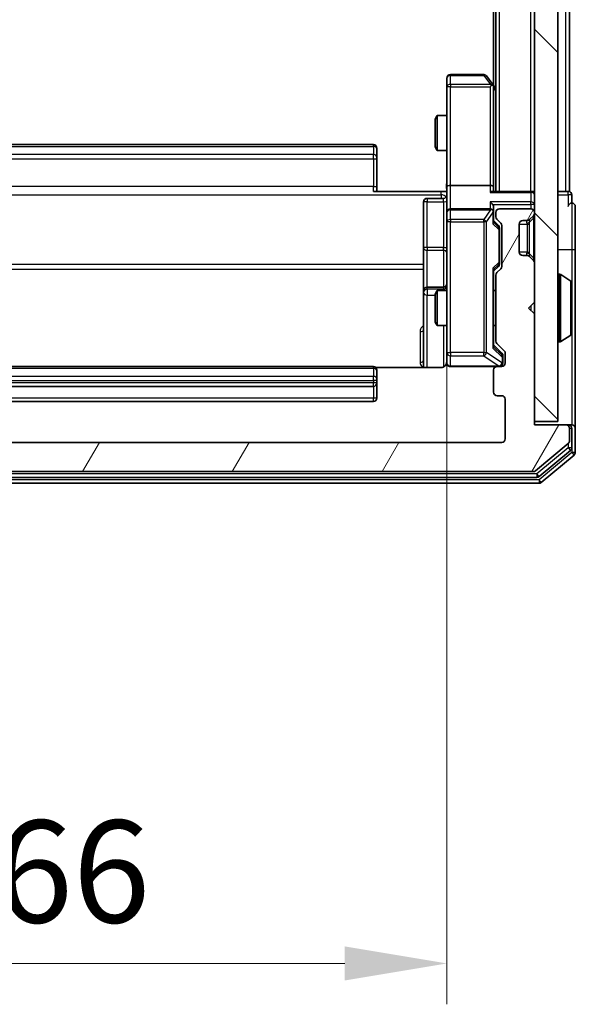
# Model space of a CAD drawing. Units: millimetres. Extents: x 0 to 4807, y 0 to 984.
# Drawn here: x 393 to 440, y 457 to 542 of the extents above; entities that cross this region are included whole.
import ezdxf

# ---------------------------------------------------------------- set-up
doc = ezdxf.new("R2010")
doc.units = ezdxf.units.MM
doc.header["$LTSCALE"] = 0.666667
doc.layers.get('Defpoints').update_dxf_attribs({"lineweight": 25})
for name, color, linetype, lineweight in [('Dimension (ISO)', 7, 'Continuous', 18), ('Dimension (ISO) @ 1', 7, 'Continuous', 18), ('Hatch (ISO)', 1, 'Continuous', 18), ('Visible (ISO)', 7, 'Continuous', 35), ('Visible Narrow (ISO)', 7, 'Continuous', 25)]:
    doc.layers.add(name, color=color, linetype=linetype, lineweight=lineweight)
doc.styles.add('Note Text (TK)', font='MS PGothic.ttf')
doc.dimstyles.new('Default - Method 1b (TK)', dxfattribs={"dimscale": 0.666667, "dimtxt": 2.5, "dimasz": 2.5, "dimexe": 1, "dimexo": 1.5, "dimgap": 1, "dimtad": 1, "dimtoh": 1, "dimrnd": 1e-08, "dimdsep": 46, "dimtxsty": 'Note Text (TK)', "dimcen": 0.09, "dimdle": 5, "dimclrd": 100, "dimclre": 100, "dimclrt": 7, "dimadec": 1, "dimazin": 1, "dimtfac": 1, "dimtmove": 0, "dimatfit": 3, "dimfxl": 1, "dimtolj": 1, "dimlwd": -1, "dimlwe": -1, "dimarcsym": 0})

# ---------------------------------------------------------------- blocks, each defined once
blk = doc.blocks.new('*D26')
at = {"layer": 'Defpoints', "color": 0}
for p in [(363.365, 527.33), (429.365, 527.33), (429.365, 460.83)]:
    blk.add_point(p, dxfattribs=at)
at = {"layer": 'Dimension (ISO)', "color": 100}
for p, q in [((363.365, 522.08), (363.365, 457.33)), ((429.365, 522.08), (429.365, 457.33)), ((372.115, 460.83), (420.615, 460.83))]:
    blk.add_line(p, q, dxfattribs=at)
for points in [[(372.115, 462.289), (372.115, 459.372), (363.365, 460.83)], [(420.615, 462.289), (420.615, 459.372), (429.365, 460.83)]]:
    blk.add_solid(points, dxfattribs=at)
at = {"layer": 'Dimension (ISO)', "color": 7, "insert": (390.697, 468.705), "char_height": 8.75, "attachment_point": 4, "style": 'Note Text (TK)'}
blk.add_mtext('\\A1;66', dxfattribs=at)

msp = doc.modelspace()

# ---------------------------------------------------------------- hatches: boundary and pattern name
at = {"layer": 'Hatch (ISO)'}
h = msp.add_hatch(dxfattribs=at)
h.set_pattern_fill('ANSI31', color=256, scale=88.9, angle=90.00021, style=0)
h.set_pattern_definition([(135.0002, (219.917, -28), (-7.8577, -7.85775), [])])
h.paths.add_polyline_path([(436.865, 507.2545), (438.865, 507.2545), (438.865, 656.6545), (436.865, 656.6545)])
h = msp.add_hatch(dxfattribs=at)
h.set_pattern_fill('ANSI31', color=256, scale=88.9, angle=14.999978, style=0)
h.set_pattern_definition([(60, (219.917, -28), (-9.6237, 5.55625), [])])
edge = h.paths.add_edge_path()
edge.add_line((359.165, 514.1288), (359.165, 519.7803))
edge.add_ellipse((358.865, 519.7803), major_axis=(0, 0.3), ratio=1, start_angle=270, end_angle=315)
edge.add_line((359.0771, 519.9924), (358.7528, 520.3167))
edge.add_ellipse((358.965, 520.5288), major_axis=(-0.2121, 0.2121), ratio=1, start_angle=45, end_angle=90, ccw=False)
edge.add_line((358.665, 520.5288), (358.665, 524.0303))
edge.add_ellipse((358.965, 524.0303), major_axis=(0, 0.3), ratio=1, start_angle=45, end_angle=90, ccw=False)
edge.add_line((358.7528, 524.2424), (359.0771, 524.5667))
edge.add_ellipse((358.865, 524.7788), major_axis=(0.2121, 0.2121), ratio=1, start_angle=270, end_angle=315)
edge.add_line((359.165, 524.7788), (359.165, 525.1545))
edge.add_ellipse((358.865, 525.1545), major_axis=(0, 0.3), ratio=1, start_angle=270, end_angle=360)
edge.add_line((358.865, 525.4545), (356.165, 525.4545))
edge.add_ellipse((356.165, 525.1545), major_axis=(-0.3, 0), ratio=1, start_angle=270, end_angle=360)
edge.add_line((355.865, 525.1545), (355.865, 525.0788))
edge.add_ellipse((356.165, 525.0788), major_axis=(0, -0.3), ratio=1, start_angle=270, end_angle=315)
edge.add_line((355.9528, 524.8667), (356.2771, 524.5424))
edge.add_ellipse((356.4892, 524.7545), major_axis=(0.2121, -0.2121), ratio=1, start_angle=270, end_angle=315)
edge.add_line((356.4892, 524.4545), (356.865, 524.4545))
edge.add_ellipse((356.865, 524.1545), major_axis=(0.3, 0), ratio=1, start_angle=0, end_angle=90, ccw=False)
edge.add_line((357.165, 524.1545), (357.165, 521.7545))
edge.add_ellipse((356.865, 521.7545), major_axis=(0, -0.3), ratio=1, start_angle=0, end_angle=90, ccw=False)
edge.add_line((356.865, 521.4545), (356.4892, 521.4545))
edge.add_ellipse((356.4892, 521.1545), major_axis=(-0.3, 0), ratio=1, start_angle=270, end_angle=315)
edge.add_line((356.2771, 521.3667), (355.9528, 521.0424))
edge.add_ellipse((356.165, 520.8303), major_axis=(-0.2121, -0.2121), ratio=1, start_angle=270, end_angle=315)
edge.add_line((355.865, 520.8303), (355.865, 517.4545))
edge.add_line((355.865, 517.4545), (356.365, 516.9545))
edge.add_line((356.365, 516.9545), (355.865, 516.4545))
edge.add_line((355.865, 516.4545), (355.865, 506.9545))
edge.add_line((355.865, 506.9545), (353.165, 506.9545))
edge.add_ellipse((353.165, 506.6545), major_axis=(-0.3, 0), ratio=1, start_angle=270, end_angle=360)
edge.add_line((352.865, 506.6545), (352.865, 505.5951))
edge.add_ellipse((353.165, 505.5951), major_axis=(0, -0.3), ratio=1, start_angle=270, end_angle=320.194429)
edge.add_line((352.9729, 505.3646), (355.7815, 503.0241))
edge.add_ellipse((355.9736, 503.2545), major_axis=(0.2305, -0.1921), ratio=1, start_angle=270, end_angle=309.805571)
edge.add_line((355.9736, 502.9545), (436.7564, 502.9545))
edge.add_ellipse((436.7564, 503.2545), major_axis=(0.3, 0), ratio=1, start_angle=270, end_angle=309.805571)
edge.add_line((436.9484, 503.0241), (439.757, 505.3646))
edge.add_ellipse((439.565, 505.5951), major_axis=(0.2305, 0.1921), ratio=1, start_angle=270, end_angle=320.194429)
edge.add_line((439.865, 505.5951), (439.865, 506.6545))
edge.add_ellipse((439.565, 506.6545), major_axis=(0, 0.3), ratio=1, start_angle=270, end_angle=360)
edge.add_line((439.565, 506.9545), (436.865, 506.9545))
edge.add_line((436.865, 506.9545), (436.865, 516.4545))
edge.add_line((436.865, 516.4545), (436.365, 516.9545))
edge.add_line((436.365, 516.9545), (436.865, 517.4545))
edge.add_line((436.865, 517.4545), (436.865, 520.8303))
edge.add_ellipse((436.565, 520.8303), major_axis=(0, 0.3), ratio=1, start_angle=270, end_angle=315)
edge.add_line((436.7771, 521.0424), (436.4528, 521.3667))
edge.add_ellipse((436.2407, 521.1545), major_axis=(-0.2121, 0.2121), ratio=1, start_angle=270, end_angle=315)
edge.add_line((436.2407, 521.4545), (435.865, 521.4545))
edge.add_ellipse((435.865, 521.7545), major_axis=(-0.3, 0), ratio=1, start_angle=0, end_angle=90, ccw=False)
edge.add_line((435.565, 521.7545), (435.565, 524.1545))
edge.add_ellipse((435.865, 524.1545), major_axis=(0, 0.3), ratio=1, start_angle=0, end_angle=90, ccw=False)
edge.add_line((435.865, 524.4545), (436.2407, 524.4545))
edge.add_ellipse((436.2407, 524.7545), major_axis=(0.3, 0), ratio=1, start_angle=270, end_angle=315)
edge.add_line((436.4528, 524.5424), (436.7771, 524.8667))
edge.add_ellipse((436.565, 525.0788), major_axis=(0.2121, 0.2121), ratio=1, start_angle=270, end_angle=315)
edge.add_line((436.865, 525.0788), (436.865, 525.1545))
edge.add_ellipse((436.565, 525.1545), major_axis=(0, 0.3), ratio=1, start_angle=270, end_angle=360)
edge.add_line((436.565, 525.4545), (433.865, 525.4545))
edge.add_ellipse((433.865, 525.1545), major_axis=(-0.3, 0), ratio=1, start_angle=270, end_angle=360)
edge.add_line((433.565, 525.1545), (433.565, 524.7788))
edge.add_ellipse((433.865, 524.7788), major_axis=(0, -0.3), ratio=1, start_angle=270, end_angle=315)
edge.add_line((433.6528, 524.5667), (433.9771, 524.2424))
edge.add_ellipse((433.765, 524.0303), major_axis=(0.2121, -0.2121), ratio=1, start_angle=45, end_angle=90, ccw=False)
edge.add_line((434.065, 524.0303), (434.065, 520.5288))
edge.add_ellipse((433.765, 520.5288), major_axis=(0, -0.3), ratio=1, start_angle=45, end_angle=90, ccw=False)
edge.add_line((433.9771, 520.3167), (433.6528, 519.9924))
edge.add_ellipse((433.865, 519.7803), major_axis=(-0.2121, -0.2121), ratio=1, start_angle=270, end_angle=315)
edge.add_line((433.565, 519.7803), (433.565, 514.1288))
edge.add_ellipse((433.865, 514.1288), major_axis=(0, -0.3), ratio=1, start_angle=270, end_angle=315)
edge.add_line((433.6528, 513.9167), (434.2771, 513.2924))
edge.add_ellipse((434.065, 513.0803), major_axis=(0.2121, -0.2121), ratio=1, start_angle=45, end_angle=90, ccw=False)
edge.add_line((434.365, 513.0803), (434.365, 512.2545))
edge.add_ellipse((434.065, 512.2545), major_axis=(0, -0.3), ratio=1, start_angle=0, end_angle=90, ccw=False)
edge.add_line((434.065, 511.9545), (433.665, 511.9545))
edge.add_ellipse((433.665, 511.6545), major_axis=(-0.3, 0), ratio=1, start_angle=270, end_angle=360)
edge.add_line((433.365, 511.6545), (433.365, 509.7545))
edge.add_ellipse((433.665, 509.7545), major_axis=(0, -0.3), ratio=1, start_angle=270, end_angle=360)
edge.add_line((433.665, 509.4545), (434.065, 509.4545))
edge.add_ellipse((434.065, 509.1545), major_axis=(0.3, 0), ratio=1, start_angle=0, end_angle=90, ccw=False)
edge.add_line((434.365, 509.1545), (434.365, 505.7545))
edge.add_ellipse((434.065, 505.7545), major_axis=(0, -0.3), ratio=1, start_angle=0, end_angle=90, ccw=False)
edge.add_line((434.065, 505.4545), (358.665, 505.4545))
edge.add_ellipse((358.665, 505.7545), major_axis=(-0.3, 0), ratio=1, start_angle=0, end_angle=90, ccw=False)
edge.add_line((358.365, 505.7545), (358.365, 509.1545))
edge.add_ellipse((358.665, 509.1545), major_axis=(0, 0.3), ratio=1, start_angle=0, end_angle=90, ccw=False)
edge.add_line((358.665, 509.4545), (359.065, 509.4545))
edge.add_ellipse((359.065, 509.7545), major_axis=(0.3, 0), ratio=1, start_angle=270, end_angle=360)
edge.add_line((359.365, 509.7545), (359.365, 511.6545))
edge.add_ellipse((359.065, 511.6545), major_axis=(0, 0.3), ratio=1, start_angle=270, end_angle=360)
edge.add_line((359.065, 511.9545), (358.665, 511.9545))
edge.add_ellipse((358.665, 512.2545), major_axis=(-0.3, 0), ratio=1, start_angle=0, end_angle=90, ccw=False)
edge.add_line((358.365, 512.2545), (358.365, 513.0803))
edge.add_ellipse((358.665, 513.0803), major_axis=(0, 0.3), ratio=1, start_angle=45, end_angle=90, ccw=False)
edge.add_line((358.4528, 513.2924), (359.0771, 513.9167))
edge.add_ellipse((358.865, 514.1288), major_axis=(0.2121, 0.2121), ratio=1, start_angle=270, end_angle=315)

# ---------------------------------------------------------------- linework, layer by layer
at = {"layer": 'Visible (ISO)'}
for p, q in [((436.865, 656.6545), (436.865, 507.2545)), ((438.865, 507.2545), (438.865, 656.6545)), ((433.565, 526.9545), (433.565, 636.9545)), ((439.865, 526.9545), (439.865, 636.9545)), ((433.365, 536.0212), (433.365, 627.8879)), ((429.365, 536.6545), (429.365, 535.8911)), ((432.515, 536.9545), (429.665, 536.9545)), ((433.305, 536.1012), (432.755, 536.8345)), ((429.365, 535.8911), (429.365, 527.3303)), ((433.065, 535.8911), (433.2206, 536.0468)), ((433.565, 535.7545), (433.305, 536.1012)), ((433.365, 527.3303), (433.365, 535.9212)), ((428.365, 533.1478), (428.5183, 533.4545)), ((428.365, 530.7613), (428.365, 533.1478)), ((428.5183, 533.4545), (428.5183, 530.4545)), ((429.365, 533.4545), (428.5183, 533.4545)), ((423.065, 530.9545), (369.665, 530.9545)), ((423.365, 530.6545), (423.365, 530.596)), ((423.365, 529.8889), (423.365, 530.596)), ((428.365, 530.7613), (428.5183, 530.4545)), ((429.365, 530.4545), (428.5183, 530.4545)), ((423.365, 529.8889), (423.365, 529.7474)), ((423.365, 527.3688), (423.365, 529.7474)), ((423.365, 527.3688), (423.365, 526.9545)), ((429.365, 525.1545), (429.365, 527.3303)), ((433.065, 527.4545), (429.665, 527.4545)), ((433.365, 526.9545), (433.365, 527.3303)), ((423.065, 526.9545), (428.865, 526.9545)), ((429.065, 526.3532), (427.665, 526.3532)), ((429.3572, 526.9545), (428.865, 526.9545)), ((436.565, 526.9545), (433.2771, 526.9545)), ((436.565, 526.9545), (436.865, 526.9545)), ((439.565, 526.9545), (438.865, 526.9545)), ((439.565, 526.9545), (439.865, 526.9545)), ((440.065, 525.9545), (440.065, 526.6545)), ((427.365, 526.0532), (427.365, 522.1236)), ((433.065, 525.4545), (429.665, 525.4545)), ((433.365, 525.1545), (433.365, 525.5303)), ((436.565, 525.4545), (433.865, 525.4545)), ((440.365, 521.9545), (440.365, 525.6545)), ((429.365, 525.1545), (429.365, 524.3363)), ((433.365, 524.2784), (433.365, 525.1545)), ((433.565, 525.1545), (433.565, 524.7788)), ((433.6528, 524.5667), (433.9771, 524.2424)), ((436.4324, 524.522), (436.4528, 524.5424)), ((436.4528, 524.5424), (436.7771, 524.8667)), ((436.865, 525.0788), (436.865, 525.1545)), ((429.365, 524.3363), (429.365, 513.14)), ((433.365, 524.4545), (433.7771, 524.0424)), ((433.865, 523.6868), (433.865, 523.8302)), ((433.865, 520.8723), (433.865, 523.6868)), ((434.065, 524.0303), (434.065, 520.5288)), ((435.565, 521.7545), (435.565, 524.1545)), ((435.865, 524.4545), (436.2407, 524.4545)), ((427.365, 522.1236), (427.365, 518.4491)), ((436.2407, 521.4545), (435.865, 521.4545)), ((436.4528, 521.3667), (436.4324, 521.3871)), ((436.7771, 521.0424), (436.4528, 521.3667)), ((440.365, 506.6545), (440.365, 521.9545)), ((433.7771, 520.5167), (433.365, 520.1045)), ((433.9771, 520.3167), (433.6528, 519.9924)), ((433.865, 520.7288), (433.865, 520.8723)), ((436.865, 517.4545), (436.865, 520.8303)), ((433.365, 513.6284), (433.365, 520.2806)), ((433.565, 519.7803), (433.565, 514.1288)), ((438.965, 519.8545), (439.0057, 519.8545)), ((439.974, 519.2637), (439.1147, 519.8222)), ((429.065, 518.7491), (427.665, 518.7491)), ((440.065, 514.8131), (440.065, 519.096)), ((427.365, 518.4491), (427.365, 518.2775)), ((427.365, 518.2775), (427.365, 511.8647)), ((428.365, 518.1478), (428.5183, 518.4545)), ((428.365, 515.7613), (428.365, 518.1478)), ((428.5183, 518.4545), (428.5183, 515.4545)), ((429.365, 518.4545), (428.5183, 518.4545)), ((433.565, 518.4545), (433.365, 518.4545)), ((436.365, 516.9545), (436.865, 517.4545)), ((436.865, 516.4545), (436.365, 516.9545)), ((436.865, 506.9545), (436.865, 516.4545)), ((428.365, 515.7613), (428.5183, 515.4545)), ((429.365, 515.4545), (428.5183, 515.4545)), ((433.565, 515.4545), (433.365, 515.4545)), ((439.974, 514.6454), (439.1147, 514.0869)), ((433.365, 513.8045), (434.0771, 513.0924)), ((433.6528, 513.9167), (434.2771, 513.2924)), ((438.965, 514.0545), (439.0057, 514.0545)), ((429.365, 513.14), (429.365, 512.2545)), ((434.165, 512.7437), (434.165, 512.8802)), ((434.165, 512.2545), (434.165, 512.7437)), ((434.365, 513.0803), (434.365, 512.2545)), ((423.065, 511.9545), (369.665, 511.9545)), ((428.865, 511.8647), (423.279, 511.8647)), ((429.665, 511.9545), (433.665, 511.9545)), ((434.065, 511.9545), (433.665, 511.9545)), ((423.365, 511.6545), (423.365, 511.596)), ((423.365, 510.8889), (423.365, 511.596)), ((433.365, 511.6545), (433.365, 509.7545)), ((369.665, 510.2545), (423.065, 510.2545)), ((423.365, 510.8889), (423.365, 510.7474)), ((423.365, 510.5545), (423.365, 510.7474)), ((423.365, 509.2545), (423.365, 510.5545)), ((433.665, 509.4545), (434.065, 509.4545)), ((369.665, 508.9545), (423.065, 508.9545)), ((434.365, 509.1545), (434.365, 505.7545)), ((436.865, 507.2545), (438.865, 507.2545)), ((439.565, 506.9545), (436.865, 506.9545)), ((439.765, 506.9545), (439.565, 506.9545)), ((439.765, 506.9545), (440.065, 506.9545)), ((439.865, 505.5951), (439.865, 506.6545)), ((440.065, 504.9959), (440.065, 506.6545)), ((440.365, 504.5951), (440.365, 506.6545)), ((434.065, 505.4545), (358.665, 505.4545)), ((436.9484, 503.0241), (439.757, 505.3646)), ((437.2674, 502.5241), (439.957, 504.7654)), ((437.4484, 502.0241), (440.257, 504.3646)), ((355.9736, 502.9545), (436.7564, 502.9545)), ((355.4736, 501.9545), (437.2564, 501.9545)), ((355.6546, 502.4545), (437.0753, 502.4545))]:
    msp.add_line(p, q, dxfattribs=at)
for centre, radius, start, end in [((429.665, 536.6545), 0.3, 90, 180), ((432.515, 536.6545), 0.3, 36.869898, 90), ((433.065, 535.9212), 0.3, 23.437984, 36.869898), ((433.065, 535.9212), 0.3, 0, 23.437984), ((423.065, 530.6545), 0.3, 0, 90), ((427.665, 526.0532), 0.3, 90, 180), ((429.065, 526.6532), 0.3, 270, 0), ((436.565, 526.6545), 0.3, 0, 90), ((439.765, 526.6545), 0.3, 0, 90), ((429.665, 525.1545), 0.3, 90, 180), ((433.065, 525.1545), 0.3, 58.755545, 90), ((433.865, 525.1545), 0.3, 90, 180), ((436.565, 525.1545), 0.3, 0, 90), ((440.065, 525.6545), 0.3, 90, 180), ((440.065, 525.6545), 0.3, 0, 90), ((433.065, 525.1545), 0.3, 0, 23.437985), ((433.865, 524.7788), 0.3, 180, 225), ((436.2407, 524.7545), 0.3, 270, 315), ((436.565, 525.0788), 0.3, 315, 0), ((433.765, 524.0303), 0.3, 0, 45), ((435.865, 524.1545), 0.3, 90, 180), ((435.865, 521.7545), 0.3, 180, 270), ((436.2407, 521.1545), 0.3, 45, 90), ((433.765, 520.5288), 0.3, 315, 0), ((436.565, 520.8303), 0.3, 0, 45), ((433.865, 519.7803), 0.3, 135, 180), ((438.965, 519.7545), 0.1, 90, 180), ((439.0057, 519.6545), 0.2, 56.976132, 90), ((427.665, 518.4491), 0.3, 90, 180), ((429.065, 519.0491), 0.3, 270, 0), ((439.865, 519.096), 0.2, 0, 56.976132), ((439.865, 514.8131), 0.2, 303.023868, 0), ((433.865, 514.1288), 0.3, 180, 225), ((438.965, 514.1545), 0.1, 180, 270), ((439.0057, 514.2545), 0.2, 270, 303.023868), ((434.065, 513.0803), 0.3, 0, 45), ((423.065, 511.6545), 0.3, 0, 90), ((428.865, 512.4545), 0.5, 345.524479, 0), ((429.665, 512.2545), 0.3, 180, 270), ((433.665, 511.6545), 0.3, 90, 180), ((433.865, 512.2545), 0.3, 270, 0), ((434.065, 512.2545), 0.3, 270, 0), ((423.065, 510.5545), 0.3, 270, 0), ((433.665, 509.7545), 0.3, 180, 270), ((434.065, 509.1545), 0.3, 0, 90), ((423.065, 509.2545), 0.3, 270, 0), ((439.565, 506.6545), 0.3, 0, 90), ((439.765, 506.6545), 0.3, 0, 90), ((440.065, 506.6545), 0.3, 0, 90), ((434.065, 505.7545), 0.3, 270, 0), ((439.565, 505.5951), 0.3, 309.805571, 0), ((439.765, 504.9959), 0.3, 309.805571, 0), ((440.065, 504.5951), 0.3, 309.805571, 0), ((436.7564, 503.2545), 0.3, 270, 309.805571), ((437.0753, 502.7545), 0.3, 270, 309.805571), ((437.2564, 502.2545), 0.3, 270, 309.805571)]:
    msp.add_arc(centre, radius, start, end, dxfattribs=at)
for centre, major_axis, ratio, start_param, end_param in [((433.0875, 535.8911), (0.4823, -0.2411), 0.3700244, 1.4790131, 1.7537399), ((429.665, 527.3303), (-0.3, 0), 0.4142136, 4.712389, 6.2831853), ((433.065, 527.3303), (-0.3, 0), 0.4142136, 3.1415927, 4.712389), ((433.065, 526.6545), (0.2772, 0.2772), 0.4142136, 0.3926991, 1.1780972), ((433.065, 525.8303), (-0.2772, 0.2772), 0.4142136, 4.3196899, 5.1050881), ((433.0875, 525.1545), (0.483, 0.2515), 0.3384375, 1.1216156, 1.3963425), ((433.065, 525.5303), (0, 0.4243), 0.7071068, 4.712389, 5.4977871), ((433.065, 525.1223), (0.2044, 0.6487), 0.3384375, 4.8186392, 5.0530703), ((433.065, 524.1753), (-0.2958, -0.1246), 0.4004104, 2.3310669, 2.974568), ((433.565, 523.8302), (0, 0.3), 0.9998508, 4.712389, 5.4978618), ((433.065, 520.3838), (-0.2958, 0.1246), 0.4004104, 3.3086173, 3.9521184), ((433.565, 520.7288), (0, -0.3), 0.9998508, 0.7853235, 1.5707963), ((433.065, 513.5253), (-0.2958, -0.1246), 0.4004104, 2.3310669, 2.974568), ((433.865, 512.8802), (0, 0.3), 0.9998508, 4.712389, 5.4978618)]:
    msp.add_ellipse(centre, major_axis=major_axis, ratio=ratio, start_param=start_param, end_param=end_param, dxfattribs=at)
for points, knots in [([(433.3402, 536.0405), (433.3378, 536.0415), (433.3352, 536.0424), (433.318, 536.0476), (433.2987, 536.0502), (433.2614, 536.0506), (433.2406, 536.0493), (433.2206, 536.0468)], [0.381031219, 0.381031219, 0.381031219, 0.381031219, 0.382741903, 0.382741903, 0.391761654, 0.391761654, 0.398553638, 0.398553638, 0.398553638, 0.398553638]), ([(429.3532, 526.9545), (429.3432, 527.1478), (429.3368, 527.3415), (429.3478, 527.7291), (429.365, 527.9229), (429.365, 528.1171)], [0, 0, 0, 0, 0.05805072, 0.05805072, 0.11630897, 0.11630897, 0.11630897, 0.11630897]), ([(433.3402, 525.2739), (433.3374, 525.2801), (433.3346, 525.2862), (433.3178, 525.3187), (433.2964, 525.3479), (433.2594, 525.384), (433.2397, 525.3992), (433.2206, 525.411)], [0.250886757, 0.250886757, 0.250886757, 0.250886757, 0.252877969, 0.252877969, 0.261958418, 0.261958418, 0.268388032, 0.268388032, 0.268388032, 0.268388032]), ([(440.065, 518.9773), (440.065, 518.9763), (440.065, 518.9754), (440.065, 518.9738), (440.0649, 518.9731), (440.0649, 518.9725)], [-0.00033832945, -0.00033832945, -0.00033832945, -0.00033832945, 0, 0, 0.00024151791, 0.00024151791, 0.00024151791, 0.00024151791]), ([(440.065, 518.9721), (440.065, 518.9728), (440.065, 518.9735), (440.065, 518.9752), (440.065, 518.9762), (440.065, 518.9773)], [-0.00023059908, -0.00023059908, -0.00023059908, -0.00023059908, 0, 0, 0.00033832945, 0.00033832945, 0.00033832945, 0.00033832945]), ([(440.065, 516.5652), (440.065, 516.5653), (440.065, 516.5653), (440.065, 516.5657), (440.0649, 516.566), (440.0649, 516.5663)], [-0.00005424966, -0.00005424966, -0.00005424966, -0.00005424966, 0, 0, 0.00024151791, 0.00024151791, 0.00024151791, 0.00024151791]), ([(440.065, 516.5652), (440.065, 516.565), (440.065, 516.5649), (440.065, 516.5645), (440.065, 516.5643), (440.065, 516.5641)], [-0.00023059908, -0.00023059908, -0.00023059908, -0.00023059908, 0, 0, 0.00033832945, 0.00033832945, 0.00033832945, 0.00033832945]), ([(429.3403, 512.235), (429.3359, 512.2203), (429.331, 512.2062), (429.3014, 512.1322), (429.2593, 512.0662), (429.1707, 511.9733), (429.1089, 511.9294), (428.9959, 511.8799), (428.9252, 511.8647), (428.865, 511.8647)], [0.090531869, 0.090531869, 0.090531869, 0.090531869, 0.094854307, 0.094854307, 0.114425932, 0.114425932, 0.133369726, 0.133369726, 0.151444025, 0.151444025, 0.151444025, 0.151444025]), ([(429.665, 511.9545), (429.665, 511.9545), (429.6501, 511.9545), (429.6411, 511.9545), (429.6397, 511.9545), (429.6389, 511.9545), (429.6388, 511.9545), (429.6386, 511.9545), (429.6387, 511.9545), (429.6383, 511.9545), (429.6382, 511.9545), (429.6378, 511.9545), (429.6377, 511.9545), (429.6374, 511.9545), (429.6372, 511.9545), (429.6368, 511.9545), (429.6366, 511.9545), (429.6353, 511.9546), (429.6341, 511.9546), (429.6242, 511.9548), (429.6154, 511.9554), (429.5916, 511.9581), (429.5767, 511.961), (429.5315, 511.9734), (429.5019, 511.9867), (429.4478, 512.022), (429.4228, 512.0446), (429.3833, 512.0954), (429.368, 512.1239), (429.3471, 512.1832), (429.341, 512.2147), (429.339, 512.2741), (429.342, 512.3025), (429.3491, 512.3295)], [0, 0, 0, 0, 0.05281999, 0.05281999, 0.06906004, 0.06906004, 0.07210481, 0.07210481, 0.07438843, 0.07438843, 0.07481761, 0.07481761, 0.07490041, 0.07490041, 0.07498394, 0.07498394, 0.07506756, 0.07506756, 0.07540702, 0.07540702, 0.07805398, 0.07805398, 0.08258499, 0.08258499, 0.0921136, 0.0921136, 0.10195528, 0.10195528, 0.11140462, 0.11140462, 0.12083012, 0.12083012, 0.12921615, 0.12921615, 0.12921615, 0.12921615])]:
    msp.add_open_spline(points, degree=3, knots=knots, dxfattribs=at)
at = {"layer": 'Visible Narrow (ISO)'}
for p, q in [((433.865, 526.9545), (433.865, 636.9545)), ((436.565, 526.9545), (436.565, 636.9545)), ((439.565, 526.9545), (439.565, 636.9545)), ((429.665, 536.9545), (429.665, 536.8739)), ((429.665, 536.8739), (432.515, 536.8739)), ((429.665, 536.1105), (429.665, 536.8739)), ((432.515, 536.9545), (432.515, 536.8739)), ((432.515, 536.8739), (433.0875, 536.1105)), ((429.665, 535.8911), (429.365, 535.8911)), ((433.0875, 536.1105), (429.665, 536.1105)), ((429.665, 536.1105), (429.665, 535.8911)), ((429.665, 535.8911), (433.065, 535.8911)), ((429.665, 527.4545), (429.665, 535.8911)), ((433.065, 535.8911), (433.065, 527.4545)), ((433.365, 535.8077), (433.565, 535.541)), ((369.665, 530.8081), (423.065, 530.8081)), ((423.065, 530.8081), (423.065, 530.9545)), ((423.065, 530.8081), (423.065, 530.101)), ((423.065, 530.101), (369.665, 530.101)), ((369.665, 529.7474), (423.065, 529.7474)), ((423.065, 529.7474), (423.065, 530.101)), ((423.065, 529.7474), (423.065, 527.3688)), ((423.065, 529.7474), (423.365, 529.7474)), ((423.065, 527.3688), (369.665, 527.3688)), ((423.065, 526.9545), (423.065, 527.3688)), ((423.065, 527.3688), (423.365, 527.3688)), ((429.665, 525.4545), (429.665, 527.4545)), ((433.065, 527.4545), (433.065, 526.8667)), ((363.865, 526.6617), (428.865, 526.6617)), ((427.665, 526.3532), (427.665, 526.0663)), ((428.865, 526.6617), (428.865, 526.9545)), ((428.865, 526.6617), (428.865, 526.3532)), ((429.065, 526.0663), (429.065, 526.3532)), ((433.065, 526.8667), (436.565, 526.8667)), ((436.565, 526.8667), (436.565, 526.9545)), ((436.565, 526.8667), (436.565, 526.0424)), ((438.865, 526.6545), (439.765, 526.6545)), ((439.765, 526.6545), (439.765, 526.9545)), ((440.065, 526.6545), (439.765, 526.6545)), ((439.765, 526.6545), (439.765, 525.6545)), ((427.665, 526.0663), (429.065, 526.0663)), ((427.665, 522.1367), (427.665, 526.0663)), ((429.065, 526.0663), (429.065, 522.1367)), ((429.665, 525.4545), (429.665, 525.3592)), ((429.665, 524.541), (429.665, 525.3592)), ((429.665, 525.3592), (433.0875, 525.3592)), ((433.0875, 525.3592), (432.515, 524.541)), ((436.565, 526.0424), (433.065, 526.0424)), ((433.065, 526.0424), (433.065, 525.4545)), ((433.2771, 525.8303), (436.565, 525.8303)), ((436.565, 525.8303), (436.565, 526.0424)), ((436.565, 525.8303), (436.565, 525.4545)), ((436.865, 525.8303), (436.565, 525.8303)), ((440.065, 525.9545), (440.065, 521.9545)), ((429.665, 524.541), (429.665, 524.3363)), ((432.515, 524.541), (429.665, 524.541)), ((432.515, 524.3363), (432.515, 524.541)), ((432.755, 524.3363), (433.305, 525.1223)), ((433.305, 525.1223), (433.305, 524.1753)), ((436.7771, 524.6545), (436.4324, 524.3098)), ((436.7771, 524.6545), (436.7771, 521.2545)), ((436.7771, 524.6545), (436.865, 524.6545)), ((429.665, 524.3363), (429.365, 524.3363)), ((429.665, 524.3363), (432.515, 524.3363)), ((429.665, 513.14), (429.665, 524.3363)), ((432.755, 524.3363), (432.515, 524.3363)), ((432.515, 524.3363), (432.515, 513.14)), ((432.755, 513.14), (432.755, 524.3363)), ((433.305, 524.1753), (433.805, 523.6868)), ((433.7771, 523.899), (433.365, 524.3016)), ((433.7771, 524.0424), (433.7771, 523.899)), ((433.865, 523.6868), (433.805, 523.6868)), ((433.805, 523.6868), (433.805, 520.8723)), ((435.565, 524.1545), (436.2407, 524.1545)), ((436.2407, 524.4545), (436.2203, 524.4443)), ((436.2407, 524.1545), (436.4528, 524.1545)), ((436.2407, 524.1545), (436.2407, 521.7545)), ((436.4528, 521.7545), (436.4528, 524.1545)), ((427.665, 522.1367), (427.665, 521.9115)), ((429.065, 522.1367), (427.665, 522.1367)), ((429.065, 521.9115), (429.065, 522.1367)), ((427.665, 518.7491), (427.665, 521.9115)), ((427.665, 521.9115), (429.065, 521.9115)), ((429.065, 521.9115), (429.065, 518.7491)), ((436.2407, 521.7545), (435.565, 521.7545)), ((436.2203, 521.4648), (436.2407, 521.4545)), ((436.2407, 521.7545), (436.4528, 521.7545)), ((436.7771, 521.2545), (436.4324, 521.5993)), ((436.7771, 521.2545), (436.865, 521.2545)), ((440.065, 521.9545), (438.865, 521.9545)), ((440.365, 521.9545), (440.065, 521.9545)), ((440.065, 521.9545), (440.065, 519.096)), ((427.365, 520.6837), (365.365, 520.6837)), ((433.805, 520.8723), (433.305, 520.3838)), ((433.305, 520.3838), (433.305, 513.5253)), ((433.365, 520.2575), (433.7771, 520.6601)), ((433.7771, 520.6601), (433.7771, 520.5167)), ((433.805, 520.8723), (433.865, 520.8723)), ((365.365, 520.2793), (427.365, 520.2793)), ((438.965, 519.8545), (438.965, 514.0545)), ((439.0057, 514.0545), (439.0057, 519.8545)), ((439.1147, 514.0869), (439.1147, 519.8222)), ((427.665, 518.7491), (427.665, 518.7488)), ((427.665, 518.5772), (427.665, 518.7488)), ((427.665, 518.7488), (429.065, 518.7488)), ((429.065, 518.7488), (429.065, 518.7491)), ((429.065, 518.7488), (429.065, 518.5772)), ((439.974, 514.6454), (439.974, 519.2637)), ((427.665, 518.5772), (427.665, 518.0654)), ((429.065, 518.5772), (427.665, 518.5772)), ((427.665, 518.0654), (428.365, 518.0654)), ((427.665, 511.8647), (427.665, 518.0654)), ((429.065, 518.4545), (429.065, 518.5772)), ((436.565, 517.1545), (436.565, 516.7545)), ((429.065, 515.4545), (429.065, 511.9104)), ((427.065, 514.9397), (427.065, 512.3096)), ((440.065, 514.8131), (440.065, 506.9545)), ((434.0771, 512.9559), (433.365, 513.6516)), ((429.365, 513.14), (429.665, 513.14)), ((429.665, 513.14), (429.665, 512.8716)), ((432.515, 513.14), (429.665, 513.14)), ((429.665, 512.8716), (432.515, 512.8716)), ((429.665, 511.9862), (429.665, 512.8716)), ((432.515, 513.14), (432.755, 513.14)), ((432.515, 512.8716), (432.515, 513.14)), ((432.515, 512.8716), (433.8431, 511.9862)), ((434.0831, 512.2545), (432.755, 513.14)), ((433.305, 513.5253), (434.105, 512.7437)), ((434.0771, 513.0924), (434.0771, 512.9559)), ((434.165, 512.7437), (434.105, 512.7437)), ((434.105, 512.7437), (434.105, 512.2545)), ((423.065, 511.8081), (423.065, 511.9545)), ((429.665, 511.9862), (429.665, 511.9545)), ((433.8431, 511.9862), (429.665, 511.9862)), ((433.8431, 511.9545), (433.8431, 511.9862)), ((434.105, 512.2545), (434.0831, 512.2545)), ((434.105, 512.2545), (434.165, 512.2545)), ((369.665, 511.8081), (423.065, 511.8081)), ((423.065, 511.101), (369.665, 511.101)), ((423.065, 511.8081), (423.065, 511.101)), ((423.065, 510.7474), (423.065, 511.101)), ((369.665, 510.7474), (423.065, 510.7474)), ((423.065, 510.5545), (369.665, 510.5545)), ((423.065, 510.7474), (423.065, 510.5545)), ((423.365, 510.7474), (423.065, 510.7474)), ((423.065, 510.2545), (423.065, 510.5545)), ((423.365, 510.5545), (423.065, 510.5545)), ((423.065, 510.2545), (423.065, 509.2545)), ((423.065, 509.2545), (369.665, 509.2545)), ((423.065, 508.9545), (423.065, 509.2545)), ((423.365, 509.2545), (423.065, 509.2545)), ((439.765, 506.8782), (439.765, 506.9545)), ((440.065, 506.6545), (439.865, 506.6545)), ((439.765, 505.3714), (439.765, 504.9959)), ((439.765, 504.9959), (437.0753, 502.7545)), ((440.065, 504.5951), (437.2564, 502.2545)), ((440.065, 504.9959), (439.765, 504.9959)), ((439.765, 504.9959), (439.957, 504.7654)), ((440.065, 504.9959), (440.065, 504.5951)), ((440.365, 504.5951), (440.065, 504.5951)), ((440.065, 504.5951), (440.257, 504.3646)), ((437.0753, 502.7545), (355.6546, 502.7545)), ((437.2674, 502.5241), (437.0753, 502.7545)), ((437.0753, 502.7545), (437.0753, 502.4545)), ((437.2564, 502.2545), (355.4736, 502.2545)), ((437.4484, 502.0241), (437.2564, 502.2545)), ((437.2564, 502.2545), (437.2564, 501.9545))]:
    msp.add_line(p, q, dxfattribs=at)
for centre, start, end in [((435.8528, 524.1545), 0, 15), ((435.8528, 521.7545), 345, 0)]:
    msp.add_arc(centre, 0.6, start, end, dxfattribs=at)
for centre, major_axis, ratio, start_param, end_param in [((429.665, 536.6545), (-0.3, 0), 0.7311768, 4.712389, 6.2831853), ((432.515, 536.6545), (0.24, 0.18), 0.6509254, 0, 1.116638), ((429.665, 535.8911), (-0.3, 0), 0.7311768, 4.712389, 6.2831853), ((423.065, 530.596), (0.3, 0), 0.7071068, 0, 1.5707963), ((423.065, 529.8889), (0.3, 0), 0.7071068, 0, 1.5707963), ((428.865, 526.3081), (-0.5, 0), 0.7071068, 3.6320888, 4.712389), ((436.565, 526.6545), (0.3, 0), 0.7071068, 0, 1.5707963), ((427.665, 526.0532), (-0.3, 0), 0.0436194, 4.712389, 6.2831853), ((429.065, 526.0794), (0.3, 0), 0.0436194, 4.712389, 6.2831853), ((429.665, 525.1545), (-0.3, 0), 0.682188, 4.712389, 6.2831853), ((436.565, 525.8303), (0.3, 0), 0.7071068, 0, 1.5707963), ((429.665, 524.3363), (-0.3, 0), 0.682188, 4.712389, 6.2831853), ((432.515, 524.3363), (-0.2458, 0.172), 0.6073134, 3.9975941, 5.1142321), ((436.2203, 524.7341), (0.2121, -0.2121), 0.9351131, 5.4642684, 6.2831853), ((436.4892, 524.1545), (-0.0542, 0.3688), 0.100173, 0.0743487, 1.1215463), ((436.565, 524.2303), (0.2345, 0.6476), 0.1095524, 5.465756, 6.5129536), ((433.565, 523.6868), (0.3, 0), 0.9998508, 0, 0.7854728), ((433.565, 523.6868), (0.2096, 0.2146), 0.6901674, 5.305635, 6.266302), ((436.4892, 524.1545), (-0.289, 0.2751), 0.4138619, 6.1349654, 7.1821629), ((436.2203, 524.3098), (-0.2898, -0.0776), 0.2505628, 1.5037588, 2.3226757), ((435.6407, 524.1545), (0.6, 0), 0.5, 0, 0.2617994), ((427.665, 522.1236), (-0.3, 0), 0.0436194, 4.712389, 6.2831853), ((427.665, 522.1236), (-0.3, 0), 0.7071068, 0, 1.5707963), ((429.065, 522.1498), (0.3, 0), 0.0436194, 4.712389, 6.2831853), ((429.065, 521.6993), (0.3, 0), 0.7071068, 0, 1.5707963), ((436.4892, 521.7545), (-0.289, -0.2751), 0.4138619, 5.3842077, 6.4314052), ((435.6407, 521.7545), (0.6, 0), 0.5, 6.0213859, 6.2831853), ((436.2203, 521.5993), (-0.2898, 0.0776), 0.2505628, 3.9605096, 4.7794265), ((436.2203, 521.175), (0.2121, 0.2121), 0.9351131, 0, 0.8189169), ((436.4892, 521.7545), (0.0542, 0.3688), 0.100173, 2.0200464, 3.0672439), ((436.565, 521.6788), (0.2345, -0.6476), 0.1095524, 6.053417, 7.1006146), ((433.565, 520.8723), (0.2096, -0.2146), 0.6901674, 0.0168833, 0.9775503), ((433.565, 520.8723), (0.3, 0), 0.9998508, 5.4977125, 6.2831853), ((427.665, 518.4491), (-0.3, 0), 0.9990482, 4.712389, 6.2831853), ((429.065, 519.0485), (0.3, 0), 0.9990482, 4.712389, 6.2831853), ((429.065, 518.8769), (0.3, 0), 0.9990482, 4.712389, 6.2831853), ((427.665, 518.2775), (-0.3, 0), 0.9990482, 4.712389, 6.2831853), ((427.665, 518.2775), (-0.3, 0), 0.7071068, 0, 1.5707963), ((427.065, 515.0672), (0.3, 0), 0.4251427, 4.712389, 6.2831853), ((429.665, 513.14), (-0.3, 0), 0.8944272, 0, 1.5707963), ((432.515, 513.14), (0.1664, 0.2496), 0.7427814, 3.87304, 5.1721792), ((433.865, 512.7437), (0.3, 0), 0.9998508, 0, 0.7854728), ((433.865, 512.7437), (0.2096, 0.2146), 0.6901674, 5.305635, 6.266302), ((427.065, 512.485), (0.3, 0), 0.5845417, 4.712389, 6.2831853), ((429.665, 512.2545), (-0.3, 0), 0.8944272, 0, 1.5707963), ((433.8431, 512.2545), (0, -0.3), 0.8, 0, 1.5707963), ((433.8431, 512.2545), (-0.1664, -0.2496), 0.7427814, 0.7314474, 2.0305866), ((433.865, 512.2545), (0, -0.3), 0.8, 0, 1.5707963), ((423.065, 511.596), (0.3, 0), 0.7071068, 0, 1.5707963), ((423.065, 510.8889), (0.3, 0), 0.7071068, 0, 1.5707963)]:
    msp.add_ellipse(centre, major_axis=major_axis, ratio=ratio, start_param=start_param, end_param=end_param, dxfattribs=at)
for points, knots in [([(429.3572, 526.9545), (429.3538, 527.0604), (429.3471, 527.2861), (429.3518, 527.6943), (429.365, 527.9664), (429.365, 528.1171)], [-0.11479384, -0.11479384, -0.11479384, -0.11479384, -0.08309873, -0.04985924, 0, 0, 0, 0]), ([(427.365, 515.456), (427.3165, 515.4278), (427.1465, 515.2938), (427.065, 515.0896), (427.065, 514.9397)], [-0.065903572, -0.065903572, -0.065903572, -0.065903572, -0.048782062, 0, 0, 0, 0]), ([(427.065, 512.3096), (427.065, 512.1791), (427.1506, 512.0074), (427.3191, 511.9029), (427.365, 511.8814)], [-0.09474832, -0.09474832, -0.09474832, -0.09474832, -0.04737416, -0.031458042, -0.031458042, -0.031458042, -0.031458042]), ([(429.365, 512.2545), (429.365, 512.2815), (429.3531, 512.319), (429.3492, 512.3295), (429.3491, 512.3296)], [0, 0, 0, 0, 0.049859236, 0.074882887, 0.074882887, 0.074882887, 0.074882887])]:
    msp.add_open_spline(points, degree=3, knots=knots, dxfattribs=at)

# ---------------------------------------------------------------- dimensions: what is measured, and where the dimension line sits
at = {"layer": 'Dimension (ISO) @ 1', "color": 100}
dim = msp.add_linear_dim(base=(429.365, 460.8303), p1=(363.365, 527.3303), p2=(429.365, 527.3303), dimstyle='Default - Method 1b (TK)', override={"dimscale": 1, "dimtxt": 8.75, "dimasz": 8.75, "dimexe": 3.5, "dimexo": 5.25, "dimgap": 3.5, "dimdec": 2, "dimcen": 0.315, "dimtol": 0, "dimlim": 0, "dimtp": 0, "dimtm": 0, "dimtdec": 2, "dimtix": 0, "dimtofl": 0, "dimtmove": 0, "dimatfit": 1}, dxfattribs=at)
dim.commit()
dim.dimension.update_dxf_attribs({"geometry": '*D26', "text_midpoint": (396.365, 460.8303), "dimtype": 128})

doc.saveas('drawing.dxf')
